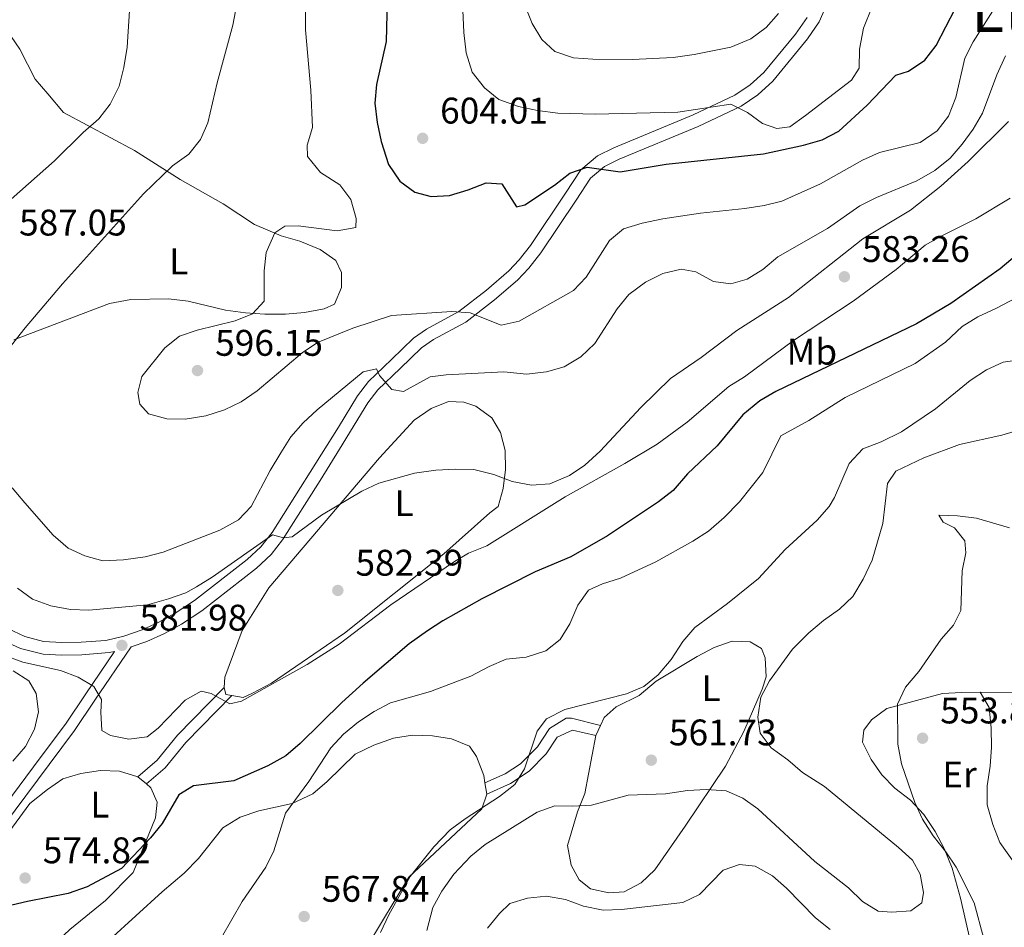
# Model space of a CAD drawing. Units: metres. Extents: x 614614 to 621538, y 4706244 to 4710986.
# Drawn here: x 617487 to 617753, y 4707593 to 4707839 of the extents above; entities that cross this region are included whole.
import ezdxf
from ezdxf.enums import TextEntityAlignment as Align

# ---------------------------------------------------------------- set-up
doc = ezdxf.new("R2010")
doc.units = ezdxf.units.M
doc.header["$MEASUREMENT"] = 0
doc.linetypes.add('DGN Style 3', pattern=[100.80532, 72.0038, -28.80152])
for name, color, linetype, lineweight in [('Nivel 21', 7, 'Continuous', 0), ('Nivel 36', 7, 'Continuous', 0), ('Nivel 37', 7, 'Continuous', 0), ('Nivel 4', 7, 'Continuous', 0), ('Nivel 41', 7, 'Continuous', 0), ('Nivel 45', 7, 'Continuous', 0), ('Nivel 5', 7, 'Continuous', 0), ('Nivel 7', 7, 'Continuous', 0)]:
    doc.layers.add(name, color=color, linetype=linetype, lineweight=lineweight)
doc.styles.add('Style-arial', font='arial.shx', dxfattribs={"bigfont": 'arialbig.shx'})
doc.styles.add('Style-Arial Narrow', font='txt')
doc.styles.add('Style-Times New Roman', font='txt')

# ---------------------------------------------------------------- blocks, each defined once
blk = doc.blocks.new('5PATER')
at = {"layer": 'Nivel 7', "linetype": 'Continuous', "lineweight": 0}
h = blk.add_hatch(color=51, dxfattribs=at)
edge = h.paths.add_edge_path()
edge.add_ellipse((-0.04219651222229004, 0.04240855574607849), major_axis=(-10.9572123736961, -11.10700355381332), ratio=0.999422240966032, start_angle=0, end_angle=360)

msp = doc.modelspace()

# ---------------------------------------------------------------- linework, layer by layer
at = {"layer": 'Nivel 21', "color": 7, "linetype": 'DGN Style 3', "lineweight": 0, "extrusion": (-0.1742403383943305, 0.01444163705040086, 0.9845972494352875), "elevation": -39043.09893207102, "flags": 128}
msp.add_lwpolyline([(-4742554.255831502, 223168.4334195778), (-4742559.187374823, 223173.4094602205), (-4742566.346199919, 223178.3815747388), (-4742580.232914262, 223190.0534582324)], dxfattribs=at)
at = {"layer": 'Nivel 21', "color": 7, "linetype": 'Continuous', "lineweight": 0, "extrusion": (-0.1998229116324047, 0.03837084355886387, 0.9790804269064567), "elevation": 57805.40414826368, "flags": 128}
msp.add_lwpolyline([(-4739619.535043336, -275316.2131457757), (-4739624.778569013, -275311.9374074172), (-4739632.544344924, -275307.6772649344), (-4739647.415278569, -275297.635799801)], dxfattribs=at)
at = {"layer": 'Nivel 21', "color": 7, "linetype": 'Continuous', "lineweight": 0}
for points in [[(617482.6000000015, 4707620.84, 576.04), (617494.9699999988, 4707637.43, 576.74), (617501.8500000015, 4707646.630000001, 578.49), (617507.3099999987, 4707654.859999999, 580.09), (617517.129999999, 4707669.26, 581.6800000000001), (617521.379999999, 4707670.75, 582.35), (617526.1700000018, 4707672.9, 582.89), (617530.7899999991, 4707675.449999999, 583.29), (617536.3099999987, 4707679.07, 583.53), (617551.0799999982, 4707690.6, 584.23), (617555.0100000016, 4707694.300000001, 584.47), (617558.0899999999, 4707698.23, 584.75), (617568.3099999987, 4707714.290000001, 585.85), (617573.5599999987, 4707722.73, 586.76), (617581.2100000009, 4707735.300000001, 589.03), (617583.9499999993, 4707738.810000001, 589.84), (617589.9400000013, 4707744.560000001, 590.71), (617595.7699999996, 4707750.16, 592.02), (617599.0100000016, 4707752.439999999, 592.8000000000001), (617607.7199999988, 4707757.119999999, 594.35), (617615.4800000004, 4707763.140000001, 595.22), (617621.7100000009, 4707768.51, 595.95), (617624.7699999996, 4707771.74, 596.34), (617627.9699999988, 4707775.92, 596.83), (617637.5599999987, 4707790.16, 598.4300000000001), (617641.4200000018, 4707796.08, 599.59), (617645.2100000009, 4707799.24, 600.1800000000001), (617649.1900000013, 4707801.23, 600.75), (617670.620000001, 4707810.09, 603.34), (617682.1999999993, 4707815.57, 604.89), (617686.7399999984, 4707818.609999999, 605.67), (617690.8099999987, 4707822.300000001, 606.28), (617700.1600000001, 4707833.74, 607.3100000000001), (617703.2800000012, 4707838.34, 607.66), (617705.3299999982, 4707842.9, 607.89)], [(617512.6900000013, 4707668.08, 581.37), (617511.25, 4707667.73, 581.87), (617503.8500000015, 4707667.130000001, 581.69), (617498.379999999, 4707667.040000001, 581.54), (617493.3900000006, 4707667.33, 581.28), (617487.2300000004, 4707668.85, 581.11), (617482.6999999993, 4707670.960000001, 580.99), (617477.9200000018, 4707673.790000001, 580.87), (617474.370000001, 4707676.310000001, 580.77), (617474.6900000013, 4707666.48, 579.3100000000001)], [(617612.8900000006, 4707632.5, 565.49), (617618.379999999, 4707634.960000001, 564.61), (617622.5300000012, 4707637.630000001, 563.82), (617627.129999999, 4707642.279999999, 563.16), (617630.3999999985, 4707647.23, 562.87), (617634.8500000015, 4707650.01, 562.87), (617636.2800000012, 4707649.970000001, 562.87), (617644.1700000018, 4707648.060000001, 562.87)]]:
    msp.add_polyline3d(points, dxfattribs=at)
at = {"layer": 'Nivel 21', "color": 7, "linetype": 'DGN Style 3', "lineweight": 0}
for points in [[(617483.8299999982, 4707674.23, 580.98), (617488.3900000006, 4707672.060000001, 581.11), (617493.4699999988, 4707670.75, 581.26), (617498.4499999993, 4707670.439999999, 581.54), (617503.6900000013, 4707670.529999999, 581.69), (617510.2899999991, 4707671.040000001, 581.86), (617515.1600000001, 4707672.17, 581.98), (617520.120000001, 4707673.91, 582.35), (617524.6499999985, 4707675.949999999, 582.89), (617529.0399999991, 4707678.369999999, 583.29), (617534.3299999982, 4707681.84, 583.53), (617548.5599999987, 4707692.93, 584.21), (617552.2300000004, 4707696.32, 584.45), (617555.3099999987, 4707700.199999999, 584.75), (617573.2800000012, 4707728.73, 587.38), (617578.4100000001, 4707737.23, 589.03), (617581.4200000018, 4707741.09, 589.84), (617587.5799999982, 4707747.01, 590.71), (617593.6000000015, 4707752.790000001, 592.02), (617597.120000001, 4707755.27, 592.78), (617605.8599999994, 4707759.98, 594.35), (617613.3299999982, 4707765.77, 595.22), (617619.3599999994, 4707770.970000001, 595.95), (617622.1799999997, 4707773.949999999, 596.34), (617625.2100000009, 4707777.91, 596.83), (617634.7300000004, 4707792.029999999, 598.4300000000001), (617638.8500000015, 4707798.359999999, 599.59), (617643.3299999982, 4707802.1, 600.1800000000001), (617647.7699999996, 4707804.33, 600.75), (617669.25, 4707813.199999999, 603.34), (617680.5199999996, 4707818.529999999, 604.89), (617684.6400000006, 4707821.290000001, 605.67), (617688.3399999999, 4707824.65, 606.28), (617696.870000001, 4707835.029999999, 607.25), (617700.0300000012, 4707839.560000001, 607.63)], [(617480.2399999984, 4707622.689999999, 576.04), (617492.5599999987, 4707639.23, 576.74), (617499.3999999985, 4707648.359999999, 578.49), (617504.870000001, 4707656.6, 580.1), (617512.6900000013, 4707668.08, 581.37)], [(617613.3599999994, 4707629.42, 565.49), (617619.8299999982, 4707632.32, 564.61), (617624.8999999985, 4707635.67, 563.74), (617629.4800000004, 4707640.4, 563.16), (617632.4299999997, 4707644.869999999, 562.87), (617636.5899999999, 4707646.800000001, 562.87), (617642.9100000001, 4707645.279999999, 562.87)]]:
    msp.add_polyline3d(points, dxfattribs=at)
at = {"layer": 'Nivel 36', "color": 92, "linetype": 'Continuous', "lineweight": 0, "flags": 128}
for points, elevation in [([(617544.4200000018, 4707656.15), (617542.8200000003, 4707656.439999999), (617542.3200000003, 4707658.290000001)], 580.33), ([(617612.8900000006, 4707632.5), (617613.3599999994, 4707629.42)], 565.49)]:
    msp.add_lwpolyline(points, dxfattribs=dict(at, elevation=elevation))
at = {"layer": 'Nivel 36', "color": 92, "linetype": 'Continuous', "lineweight": 0, "extrusion": (-0.02161051686935699, -0.04768034674350193, 0.9986288450145322), "elevation": -237247.6436036106, "flags": 128}
msp.add_lwpolyline([(-1380829.81510495, 4536565.853233475), (-1380829.815104948, 4536568.909636591)], dxfattribs=at)
at = {"layer": 'Nivel 36', "color": 92, "linetype": 'Continuous', "lineweight": 0, "extrusion": (0.09470533684889818, -0.07932583770249589, 0.9923398161139834), "elevation": -314382.5487005239, "flags": 128}
msp.add_lwpolyline([(4005427.043829683, 2529993.516276011), (4005427.043829683, 2529990.44030462)], dxfattribs=at)
at = {"layer": 'Nivel 36', "color": 92, "linetype": 'Continuous', "lineweight": 0}
for points in [[(617482.1900000013, 4707838.109999999, 582.01), (617487.0799999982, 4707830.98, 582.45), (617491.1799999997, 4707822.890000001, 583.32), (617494.620000001, 4707818.869999999, 583.76), (617498.8900000006, 4707813.82, 584.92), (617518.0399999991, 4707803.540000001, 587.98), (617530.3999999985, 4707795.710000001, 590.89), (617542.0300000012, 4707789.15, 593.22), (617550.5100000016, 4707783.58, 594.53)], [(617550.5100000016, 4707783.58, 594.53), (617557.7800000012, 4707780.439999999, 594.82), (617562.8099999987, 4707779.01, 595.4), (617568.3200000003, 4707776.77, 595.69), (617572.5599999987, 4707773.810000001, 595.98), (617574.120000001, 4707770.58, 596.27), (617574.0799999982, 4707766.5, 596.27), (617572.1700000018, 4707762.040000001, 596.27), (617569.3999999985, 4707760.720000001, 596.13), (617564.0599999987, 4707759.699999999, 595.84), (617558.9400000013, 4707759.27, 595.11), (617553.3500000015, 4707759.290000001, 594.82), (617548.1000000015, 4707759.67, 594.23), (617542.7399999984, 4707760.4, 594.09), (617532.5700000003, 4707762.790000001, 593.65), (617527.3200000003, 4707763.4, 592.9300000000001), (617517.0700000003, 4707763.23, 592.2), (617511.2699999996, 4707762.210000001, 591.32), (617485.4600000009, 4707752.35, 589.87)], [(617542.3200000003, 4707658.290000001, 580.33), (617542.5100000016, 4707661.09, 580.33), (617547.1900000013, 4707673.75, 582.08), (617554.4499999993, 4707685.279999999, 583.24), (617584.379999999, 4707720.470000001, 585.86), (617593.7600000016, 4707730.640000001, 587.03), (617598.370000001, 4707733.74, 587.32), (617603, 4707735.68, 587.32), (617607.1900000013, 4707735.51, 587.32), (617610.4699999988, 4707734.4, 587.03), (617614.7100000009, 4707731.210000001, 586.15), (617617.1099999994, 4707727.290000001, 585.57), (617618.3500000015, 4707722.42, 584.41), (617618.4400000013, 4707717.300000001, 583.83), (617617.8200000003, 4707712.17, 583.24), (617616.5, 4707707.26, 582.37), (617614.1999999993, 4707705.59, 582.08), (617601.8099999987, 4707694.439999999, 580.91), (617574.9200000018, 4707673.040000001, 580.04), (617555.1099999994, 4707659.439999999, 580.91), (617550.0300000012, 4707656.790000001, 580.33), (617547.4899999984, 4707655.59, 580.33), (617544.4200000018, 4707656.15, 580.33)], [(617644.1700000018, 4707648.060000001, 563.03), (617645.1600000001, 4707650.210000001, 563.16), (617648.370000001, 4707653.050000001, 563.16), (617654.6000000015, 4707656.18, 563.45), (617659.1999999993, 4707659.98, 563.74), (617670.2699999996, 4707666.689999999, 563.16), (617674.8900000006, 4707669.09, 562.87), (617679.75, 4707670.800000001, 562.58), (617684.6400000006, 4707670.65, 562.29), (617687.6999999993, 4707668.84, 562.29), (617688.6700000018, 4707666.290000001, 562), (617688.9899999984, 4707661.17, 562), (617687.879999999, 4707657.890000001, 562), (617682.9400000013, 4707646.4, 561.7), (617677.9699999988, 4707637, 561.12), (617667.0599999987, 4707620.76, 557.92), (617658.870000001, 4707608.98, 557.34), (617655.1999999993, 4707605.42, 556.76), (617650.5899999999, 4707603.02, 556.47), (617646.3999999985, 4707602.720000001, 556.47), (617641.4899999984, 4707603.800000001, 556.76), (617638.4200000018, 4707606.310000001, 557.0500000000001), (617636.2600000016, 4707610.24, 558.21), (617635.2399999984, 4707615.57, 559.38), (617637.8900000006, 4707624.699999999, 559.96), (617639.8999999985, 4707629.630000001, 560.83), (617642.9100000001, 4707645.279999999, 562.87)], [(617485.2199999988, 4707662.810000001, 578.73), (617489.4800000004, 4707660.109999999, 578.73), (617491.4299999997, 4707656.65, 578.59), (617492.1000000015, 4707651.720000001, 578.29), (617491.0100000016, 4707647.040000001, 578), (617488.6099999994, 4707642.34, 577.71), (617485.1799999997, 4707638.359999999, 577.71)], [(617763.4400000013, 4707600.49, 551.1), (617760.25, 4707596.24, 554.6), (617758.9299999997, 4707591.560000001, 554.6), (617755.6900000013, 4707576.369999999, 554.01), (617752.5, 4707572.130000001, 554.01), (617749.6900000013, 4707572.779999999, 554.3100000000001), (617748.2600000016, 4707575.09, 554.3100000000001), (617746.3099999987, 4707580.41, 554.6), (617741.5399999991, 4707601.290000001, 554.89), (617739.3099999987, 4707609.41, 554.89), (617737.129999999, 4707614.73, 554.89), (617734.7199999988, 4707619.34, 554.89), (617731.620000001, 4707623.949999999, 554.89), (617728.0599999987, 4707627.85, 554.89), (617723.8200000003, 4707631.040000001, 555.1800000000001), (617720.2600000016, 4707634.710000001, 555.1800000000001), (617717.3999999985, 4707638.85, 554.89), (617715, 4707643.470000001, 554.89), (617715.4100000001, 4707646.74, 554.89), (617717.4600000009, 4707649.57, 554.6), (617721.6000000015, 4707652.66, 553.72), (617736.6700000018, 4707656.640000001, 552.85), (617741.7899999991, 4707656.949999999, 551.98), (617746.9100000001, 4707657.040000001, 550.23)], [(617763.4400000013, 4707600.49, 551.1), (617752.2399999984, 4707616.369999999, 551.39), (617750.2899999991, 4707621.23, 551.39), (617748.8099999987, 4707626.560000001, 551.1), (617748.7300000004, 4707631.68, 551.1), (617749.5700000003, 4707637.050000001, 551.1), (617749.9499999993, 4707642.18, 551.1), (617749.870000001, 4707647.310000001, 551.39), (617749.3099999987, 4707652.890000001, 551.39), (617746.9100000001, 4707657.040000001, 550.23)], [(617746.9100000001, 4707657.040000001, 550.23), (617757.629999999, 4707656.98, 549.94), (617761.1499999985, 4707655.18, 549.94), (617762.8299999982, 4707652.18, 549.65), (617764.3900000006, 4707641.949999999, 549.65), (617765.5, 4707631.029999999, 549.65), (617766.7600000016, 4707625.689999999, 549.65), (617767.3099999987, 4707620.35, 549.94), (617767.3900000006, 4707615.220000001, 549.94), (617767.0100000016, 4707610.09, 550.23), (617765.6999999993, 4707605.18, 550.23), (617763.4400000013, 4707600.49, 551.1)], [(617486.0599999987, 4707567.48, 570.44), (617491.3099999987, 4707573.85, 570.44), (617499.1000000015, 4707581.43, 570.44), (617511.3000000007, 4707590.02, 570.44), (617525.5300000012, 4707603.060000001, 571.3100000000001), (617531.5, 4707608.050000001, 571.3100000000001), (617535.3999999985, 4707612.07, 571.3100000000001), (617542.0100000016, 4707620.33, 571.02), (617546.620000001, 4707623.199999999, 570.44), (617551.7199999988, 4707624.91, 569.85), (617560.7699999996, 4707626.93, 569.27), (617566.3099999987, 4707629.58, 568.69), (617570.2199999988, 4707632.9, 568.4), (617577.7800000012, 4707640.25, 567.82), (617582.870000001, 4707642.66, 567.53), (617588.1900000013, 4707644.609999999, 567.23), (617593.3000000007, 4707645.390000001, 566.94), (617598.6600000001, 4707645.25, 566.36), (617603.8000000007, 4707644.4, 566.07), (617608.7199999988, 4707642.390000001, 565.78), (617610.629999999, 4707639.619999999, 565.78), (617612.5799999982, 4707634.529999999, 565.49), (617612.8900000006, 4707632.5, 565.49)], [(617479.2600000016, 4707612.779999999, 575.38), (617489.7399999984, 4707626.92, 576.26), (617494.5700000003, 4707630.73, 576.5500000000001), (617498.7100000009, 4707633.59, 576.5500000000001), (617503.5799999982, 4707635.07, 576.5500000000001), (617508.9200000018, 4707635.859999999, 576.5500000000001), (617514.0500000007, 4707635.710000001, 576.84), (617518.9600000009, 4707634.16, 576.5500000000001)], [(617521.3000000007, 4707632.199999999, 576.17), (617522.5100000016, 4707631.189999999, 575.97), (617524.1999999993, 4707627.26, 574.51), (617523.8000000007, 4707623.060000001, 574.22), (617517.7600000016, 4707608.290000001, 574.22), (617510.1999999993, 4707600.710000001, 573.0600000000001), (617500.5500000007, 4707592.869999999, 572.47), (617497.3399999999, 4707589.790000001, 573.0600000000001), (617494.5899999999, 4707586.949999999, 573.0600000000001), (617490.4400000013, 4707584.09, 573.0600000000001), (617485.5700000003, 4707582.84, 573.35)], [(617613.3599999994, 4707629.42, 565.49), (617612.0300000012, 4707625.439999999, 565.49), (617592.3000000007, 4707606.949999999, 565.49), (617581.1900000013, 4707588.6, 566.07)]]:
    msp.add_polyline3d(points, dxfattribs=at)
at = {"layer": 'Nivel 4', "color": 30, "linetype": 'Continuous', "lineweight": 30, "flags": 128}
for points, elevation in [([(617586.4100000001, 4707844.130000001), (617586.129999999, 4707833.060000001), (617583.5199999996, 4707821.380000001), (617583.129999999, 4707816.390000001), (617583.7600000016, 4707811.17), (617584.8000000007, 4707806), (617586.7899999991, 4707799.77), (617589.8900000006, 4707795.279999999), (617593.879999999, 4707792.27), (617598.3399999999, 4707791.109999999), (617603.3399999999, 4707791.4), (617608.3299999982, 4707792.91), (617613.1900000013, 4707794.85), (617617.5, 4707794.57), (617621.4400000013, 4707788.35), (617623.6499999985, 4707788.85), (617631.7100000009, 4707794.220000001), (617635.8500000015, 4707797.43), (617640.5899999999, 4707799.029999999), (617649.4699999988, 4707797.77), (617661.8900000006, 4707799.84), (617688.2399999984, 4707802.67), (617699.0700000003, 4707804.99), (617704.1700000018, 4707806.48), (617708.6099999994, 4707808.77), (617716.2800000012, 4707815.800000001), (617724.0199999996, 4707823.92), (617727.5, 4707825.02), (617731.879999999, 4707828.01), (617734.9400000013, 4707831.970000001), (617740.2300000004, 4707842.07)], 600), ([(617760.9800000004, 4707778.82), (617752.25, 4707771.52), (617738.8999999985, 4707762.220000001), (617729.6700000018, 4707756.710000001), (617691.5500000007, 4707738.390000001), (617687.2600000016, 4707735.82), (617682.6600000001, 4707732.050000001), (617675.7199999988, 4707723.689999999), (617667.6999999993, 4707716.1), (617663.8099999987, 4707711.609999999), (617659.8900000006, 4707708.5), (617646.0500000007, 4707699.33), (617636.1600000001, 4707693.689999999), (617626.4400000013, 4707689.57), (617612.0300000012, 4707682.310000001), (617601.5100000016, 4707676.359999999), (617597.3299999982, 4707673.619999999), (617592.3500000015, 4707670.140000001), (617579.8999999985, 4707659.470000001), (617574.1600000001, 4707654.25), (617562.9299999997, 4707643.119999999), (617559.0300000012, 4707639.790000001), (617554.1799999997, 4707637.15), (617544.9499999993, 4707633.050000001), (617534.0100000016, 4707631.699999999), (617530.0899999999, 4707629.300000001), (617525.5599999987, 4707621.550000001), (617522.4299999997, 4707617.65), (617514.5799999982, 4707609.369999999), (617505.2699999996, 4707604.380000001), (617500.1600000001, 4707602.550000001), (617489.1099999994, 4707600.449999999), (617478.6700000018, 4707597.949999999)], 575)]:
    msp.add_lwpolyline(points, dxfattribs=dict(at, elevation=elevation))
at = {"layer": 'Nivel 5', "color": 30, "linetype": 'Continuous', "lineweight": 0, "flags": 128}
for points, elevation in [([(617547.7100000009, 4707853.74), (617544.7199999988, 4707837.51), (617540.4800000004, 4707821.91), (617537.9299999997, 4707811.08), (617535.9100000001, 4707806.51), (617532.8200000003, 4707802.57), (617528.3399999999, 4707799.390000001), (617520.5500000007, 4707791.810000001), (617498.5899999999, 4707767.470000001), (617488.5300000012, 4707755.6), (617481.3500000015, 4707746.689999999)], 590), ([(617715.3200000003, 4707836.699999999), (617714.2399999984, 4707830.98), (617714.1000000015, 4707825.85), (617712.0599999987, 4707822.560000001), (617699.6400000006, 4707813.040000001), (617695.379999999, 4707809.939999999), (617691.8900000006, 4707809.529999999), (617688.0300000012, 4707810.869999999), (617683.8999999985, 4707813.83), (617679.4200000018, 4707816.07), (617665.0399999991, 4707813.98), (617642.6900000013, 4707813.380000001), (617632.5700000003, 4707813.68), (617627.0700000003, 4707814.41), (617621.9299999997, 4707815.49), (617616.6600000001, 4707817.380000001), (617612.7899999991, 4707820.540000001), (617609.4200000018, 4707824.720000001), (617607.7800000012, 4707829.98), (617607.1799999997, 4707835.48), (617606.5, 4707851.67)], 605), ([(617479.8900000006, 4707786.26), (617496.4200000018, 4707800.73), (617504.2100000009, 4707808.43), (617508.4600000009, 4707812.109999999), (617511.5100000016, 4707816.07), (617513.9499999993, 4707820.970000001), (617515.2300000004, 4707826.02), (617516.1000000015, 4707831.49), (617516.8000000007, 4707842.76)], 585), ([(617692.3099999987, 4707840.630000001), (617689.0199999996, 4707836.859999999), (617684.8599999994, 4707833.76), (617679.4100000001, 4707831.560000001), (617669.5100000016, 4707829.540000001), (617663.7800000012, 4707828.76), (617652.8000000007, 4707828.220000001), (617642.0899999999, 4707828.27), (617636.8399999999, 4707828.65), (617631.8099999987, 4707830.32), (617628.2600000016, 4707833.630000001), (617625.6600000001, 4707837.91), (617623.6799999997, 4707842.9)], 610), ([(617751.3900000006, 4707843.08), (617744.9499999993, 4707833), (617742.7300000004, 4707828.51), (617740.3099999987, 4707817.9), (617738.3000000007, 4707812.859999999), (617735.2199999988, 4707808.93), (617730.6000000015, 4707805.689999999), (617719.6000000015, 4707803), (617715.0500000007, 4707800.92), (617703.6600000001, 4707794.59), (617693.2600000016, 4707789.880000001), (617688.4100000001, 4707788.67), (617683.2199999988, 4707787.880000001), (617671.1900000013, 4707786.609999999), (617661.0399999991, 4707785.09), (617655.3999999985, 4707783.9), (617650.4200000018, 4707782.42)], 595), ([(617650.4200000018, 4707782.42), (617646.5599999987, 4707779.23), (617640.2699999996, 4707769.33), (617636.8399999999, 4707765.689999999), (617622.1900000013, 4707757.390000001), (617617.2800000012, 4707756.33), (617608.879999999, 4707759.609999999), (617603.8900000006, 4707760), (617587.5799999982, 4707758.91), (617577.1499999985, 4707755.48), (617567.5500000007, 4707751.6), (617563.4200000018, 4707748.790000001), (617551.2300000004, 4707738.52), (617546.9699999988, 4707735.540000001), (617542.4499999993, 4707733.41), (617537.370000001, 4707731.77), (617531.8000000007, 4707730.869999999), (617526.8000000007, 4707731.01), (617521.879999999, 4707732.33), (617519.5, 4707734.970000001), (617518.9899999984, 4707738.109999999), (617520.0799999982, 4707742.439999999), (617526.2399999984, 4707750.220000001), (617530.2600000016, 4707753.32), (617534.9899999984, 4707754.970000001), (617545.3299999982, 4707757.52), (617549.9600000009, 4707759.390000001), (617553.1600000001, 4707762.77), (617553.1499999985, 4707771.040000001), (617553.6999999993, 4707776.01), (617556, 4707781.33), (617558.7699999996, 4707783.130000001), (617562.379999999, 4707783.189999999), (617572.879999999, 4707781.85), (617577.9899999984, 4707782.74), (617578.0599999987, 4707785.189999999), (617576.5799999982, 4707790.290000001), (617573.6099999994, 4707794.32), (617568.4299999997, 4707797.609999999), (617564.8599999994, 4707801.970000001), (617564.8099999987, 4707805), (617566.25, 4707809.800000001), (617565.7600000016, 4707819.91), (617564.3000000007, 4707836.189999999), (617564.3200000003, 4707841.310000001)], 595), ([(617717.5500000007, 4707842.210000001), (617715.3200000003, 4707836.699999999)], 605), ([(617485, 4707712.290000001), (617488.3900000006, 4707708.220000001), (617496.1000000015, 4707699.540000001), (617500.120000001, 4707696), (617504.6400000006, 4707693.880000001), (617509.5399999991, 4707692.59), (617515.0599999987, 4707692.800000001), (617521, 4707693.66), (617525.8399999999, 4707694.9), (617541.120000001, 4707700.869999999), (617546.2199999988, 4707703.619999999), (617549.6799999997, 4707707.26), (617554.8099999987, 4707717), (617557.6799999997, 4707721.75), (617560.3999999985, 4707726.1), (617563.6999999993, 4707729.859999999), (617567.4800000004, 4707733.42), (617579.9100000001, 4707743.65), (617583.5100000016, 4707744.529999999), (617584.3500000015, 4707742.68), (617587.6600000001, 4707738.949999999), (617590.8299999982, 4707738.359999999), (617598.1000000015, 4707742.32), (617602.3999999985, 4707742.859999999), (617617.9800000004, 4707743.699999999), (617624.1700000018, 4707743.1), (617629.5199999996, 4707743.65), (617634.3200000003, 4707745.01), (617638.8599999994, 4707747.77), (617642.5899999999, 4707751.369999999), (617648.6799999997, 4707760.73), (617651.7800000012, 4707764.65), (617656.3599999994, 4707767.970000001), (617660.9800000004, 4707770.25), (617665.9699999988, 4707771.5), (617669.9400000013, 4707770.75), (617674.7600000016, 4707768.15), (617679.4200000018, 4707767.529999999), (617683.8299999982, 4707768.77), (617688.1000000015, 4707771.35), (617692.120000001, 4707774.779999999), (617705.6099999994, 4707782.51), (617714.3599999994, 4707788.6), (617718.8299999982, 4707790.85), (617729.7399999984, 4707795.369999999), (617734.5799999982, 4707798.130000001), (617738.7199999988, 4707801.460000001), (617742.0300000012, 4707805.24), (617744.9499999993, 4707809.300000001), (617747.4899999984, 4707813.689999999), (617751.3900000006, 4707824.02), (617753.75, 4707829.18)], 590), ([(617754.5100000016, 4707811.42), (617743.6700000018, 4707800.57), (617736.2100000009, 4707793.92), (617728, 4707787.42), (617715.1600000001, 4707779.66), (617695, 4707763.790000001), (617681.0399999991, 4707754.84), (617671.370000001, 4707747.6), (617663.1099999994, 4707741.890000001), (617655.0599999987, 4707734.060000001), (617644.0700000003, 4707722.23), (617639.9400000013, 4707718.439999999), (617635.7699999996, 4707715.689999999), (617630.4800000004, 4707713.390000001), (617625.4800000004, 4707713.029999999), (617620.2300000004, 4707714.07), (617615.3000000007, 4707715.939999999), (617609.9200000018, 4707717.25), (617604.9200000018, 4707717.4), (617599.5700000003, 4707717.109999999), (617593.870000001, 4707716.290000001), (617584.2100000009, 4707713.59), (617579.6000000015, 4707711.43), (617568.6700000018, 4707704.93)], 585), ([(617482.5599999987, 4707667.109999999), (617487.8200000003, 4707665.17), (617498.1000000015, 4707662.9), (617502.7899999991, 4707661.109999999), (617507.0700000003, 4707658.550000001), (617509.1700000018, 4707655.040000001), (617509, 4707651.66), (617509.25, 4707646.67), (617511.5500000007, 4707645.300000001), (617516.5700000003, 4707644.34), (617521.5300000012, 4707644.98), (617524.4400000013, 4707647.26), (617531.7699999996, 4707654.83), (617536.120000001, 4707657.33), (617538.8399999999, 4707656.689999999), (617543.8900000006, 4707653.869999999), (617547.0199999996, 4707654.619999999), (617564.8200000003, 4707664.529999999), (617573.4200000018, 4707670.029999999), (617587.4699999988, 4707680.67), (617604.6600000001, 4707692.35), (617608.4299999997, 4707694.630000001), (617613.3999999985, 4707696.58), (617634.5899999999, 4707709.85), (617650.75, 4707718.869999999), (617659.4899999984, 4707724.16), (617667.5899999999, 4707730.040000001), (617678.8399999999, 4707739.689999999), (617683.1000000015, 4707742.32), (617696.4100000001, 4707752.18), (617712.5100000016, 4707762.85), (617724.1900000013, 4707771.41), (617732, 4707777.939999999), (617736.3399999999, 4707780.43), (617745.7399999984, 4707785.040000001), (617754.9899999984, 4707790.66)], 580), ([(617541.620000001, 4707590.630000001), (617547.2300000004, 4707600.390000001), (617553.5899999999, 4707609.66), (617555.8000000007, 4707614.15), (617558.9400000013, 4707624.310000001), (617565.1999999993, 4707632.91), (617571.2199999988, 4707641.970000001), (617574.6499999985, 4707645.640000001), (617578.6700000018, 4707648.970000001), (617582.9400000013, 4707651.83), (617587.3599999994, 4707654.18), (617598.1499999985, 4707657.23), (617603.129999999, 4707659.07), (617609.0899999999, 4707661.34), (617614.0599999987, 4707663.99), (617618.6600000001, 4707665.93), (617624.0300000012, 4707666.48), (617629.3599999994, 4707668.199999999), (617633.2699999996, 4707671.290000001), (617635.879999999, 4707675.550000001), (617638, 4707680.57), (617640.9400000013, 4707684.619999999), (617644.6600000001, 4707686.380000001), (617649.5300000012, 4707687.859999999), (617659.1000000015, 4707692.25), (617669.1600000001, 4707697.85), (617673.3599999994, 4707700.560000001), (617677.629999999, 4707704.26), (617681.7899999991, 4707708.529999999), (617688.0899999999, 4707716.439999999), (617692.9100000001, 4707726.41), (617700.5300000012, 4707730.5), (617710.3200000003, 4707736.710000001), (617729.2699999996, 4707745.99), (617737.5100000016, 4707751.76), (617742.0300000012, 4707755.98), (617746.2800000012, 4707758.609999999), (617751.3200000003, 4707760.880000001), (617760.25, 4707765.619999999)], 570), ([(617757.5500000007, 4707746.92), (617753.129999999, 4707746.27), (617748.5799999982, 4707744.210000001), (617744.2100000009, 4707741.35), (617734.7600000016, 4707733.68), (617725.5599999987, 4707727.449999999), (617720.0700000003, 4707724.77), (617715.0899999999, 4707722.82), (617711.4299999997, 4707718.92), (617707.4899999984, 4707709.67), (617706.0300000012, 4707707.300000001), (617702.75, 4707703.529999999), (617694.0799999982, 4707695.67), (617686.9100000001, 4707687.77), (617678.4800000004, 4707681.02), (617669.6600000001, 4707674.57), (617666.4100000001, 4707670.76), (617663.2800000012, 4707665.85), (617659.7399999984, 4707661.710000001), (617655.879999999, 4707658.529999999), (617651.2199999988, 4707656.560000001), (617634.5100000016, 4707652.33), (617629.5399999991, 4707649.800000001), (617627.0399999991, 4707646.5), (617623.6000000015, 4707636.310000001), (617620.9800000004, 4707632.050000001)], 565), ([(617717.6799999997, 4707692.710000001), (617720.5, 4707702.689999999), (617721.7699999996, 4707713.5), (617724.0399999991, 4707716.800000001), (617731.6700000018, 4707720.42), (617741.2600000016, 4707723.99), (617752.7600000016, 4707726.58), (617758.5500000007, 4707728.310000001)], 560), ([(617568.6700000018, 4707704.93), (617560.7300000004, 4707699.09), (617558.4100000001, 4707698.82), (617555.370000001, 4707699.58), (617539.0599999987, 4707688.140000001), (617534.8099999987, 4707685.49), (617531.9899999984, 4707683.949999999), (617527.2600000016, 4707682.310000001), (617521.5599999987, 4707680.630000001), (617505.75, 4707679.210000001), (617500.7399999984, 4707679.359999999), (617495.4800000004, 4707680.43), (617490.4499999993, 4707682.210000001), (617486.4299999997, 4707685.189999999)], 585), ([(617754.8000000007, 4707701.470000001), (617745.9100000001, 4707704.119999999), (617740.7800000012, 4707704.73), (617735.6499999985, 4707704.880000001), (617736.8399999999, 4707703.040000001), (617739.8999999985, 4707701.460000001), (617742.75, 4707698.01), (617743.0399999991, 4707694.75), (617741.9899999984, 4707689.859999999), (617741.6600000001, 4707679.130000001), (617739.629999999, 4707675.140000001), (617736.3599999994, 4707671.35), (617730.2899999991, 4707662.640000001), (617726.629999999, 4707658.390000001), (617724.4699999988, 4707653.810000001), (617724.5599999987, 4707642.98), (617725.5799999982, 4707637.640000001), (617729.2399999984, 4707627.23), (617731.2699999996, 4707622.65), (617734.1400000006, 4707618.18)], 555), ([(617597.1900000013, 4707592.540000001), (617598.8299999982, 4707598.76), (617601.1999999993, 4707603.17), (617604.4499999993, 4707607.76), (617609.0799999982, 4707612.67), (617612.9499999993, 4707615.83), (617627.0500000007, 4707624.609999999), (617631.7600000016, 4707626.310000001), (617636.5700000003, 4707626.17), (617641.6900000013, 4707626.48), (617651.6600000001, 4707629.210000001), (617661.7699999996, 4707629.58), (617667.7100000009, 4707630.4), (617672.6999999993, 4707630.710000001), (617678.1900000013, 4707630.34), (617682.6499999985, 4707628.32), (617686.7600000016, 4707625.470000001), (617702.1700000018, 4707611.24), (617711.2199999988, 4707604.1), (617715.0100000016, 4707600.439999999), (617719.25, 4707597.779999999), (617722.9699999988, 4707597.540000001), (617728.0899999999, 4707597.859999999), (617731.0799999982, 4707600.01), (617731.5, 4707602.810000001), (617730.6499999985, 4707607.83), (617728.5599999987, 4707611.609999999), (617724.8000000007, 4707615.060000001), (617704.7199999988, 4707631.48), (617698.8299999982, 4707635.34), (617694.8200000003, 4707638.77), (617690.3399999999, 4707641.949999999), (617687.379999999, 4707645.970000001), (617686.7100000009, 4707650.279999999), (617687.5500000007, 4707655.65), (617689.8500000015, 4707660.09), (617696.1099999994, 4707668.67), (617700.5399999991, 4707673.09), (617704.4499999993, 4707676.42), (617708.8200000003, 4707679.52), (617712.4499999993, 4707682.949999999), (617715.2399999984, 4707687.630000001), (617717.6799999997, 4707692.710000001)], 560), ([(617620.9800000004, 4707632.050000001), (617616.8000000007, 4707628.779999999), (617607.5199999996, 4707622.779999999), (617603.5199999996, 4707619.77), (617599.0199999996, 4707615.189999999), (617592.6900000013, 4707607.18), (617586.870000001, 4707596.82), (617584.620000001, 4707592.01)], 565), ([(617734.1400000006, 4707618.18), (617737.6099999994, 4707613.85), (617740.3599999994, 4707609.68), (617745.2899999991, 4707600.01), (617747.8999999985, 4707590.279999999)], 555), ([(617706.2800000012, 4707592.85), (617702.3500000015, 4707595.949999999), (617694.4600000009, 4707604.060000001), (617690.6600000001, 4707607.32), (617685.9800000004, 4707609.98), (617681.7800000012, 4707610.380000001), (617677.379999999, 4707608.91), (617670.9600000009, 4707602.279999999), (617666.4499999993, 4707600.119999999), (617649.8399999999, 4707598.210000001), (617644.8399999999, 4707598.09), (617639.6000000015, 4707599.189999999), (617634.6600000001, 4707600.99), (617629.5199999996, 4707601.83), (617624.3999999985, 4707601.279999999), (617619.6099999994, 4707599.85), (617616.7899999991, 4707597.199999999), (617613.5899999999, 4707593.189999999)], 555)]:
    msp.add_lwpolyline(points, dxfattribs=dict(at, elevation=elevation))

# ---------------------------------------------------------------- block references
at = {"layer": 'Nivel 7', "color": 51, "linetype": 'Continuous', "lineweight": 0, "xscale": 0.1000009313241567, "yscale": 0.1000009313241567, "zscale": 0.1000009313241567}
for p in [(617596.0399999991, 4707806.859999999, 604.01), (617710.1499999985, 4707769.41, 583.26), (617535.120000001, 4707744.029999999, 596.15), (617573.0899999999, 4707684.550000001, 582.39), (617514.6799999997, 4707669.689999999, 581.98), (617731.3000000007, 4707644.58, 553.87), (617657.8999999985, 4707638.640000001, 561.73), (617488.4899999984, 4707606.75, 574.82), (617563.9800000004, 4707596.34, 567.84)]:
    msp.add_blockref('5PATER', p, dxfattribs=at)

# ---------------------------------------------------------------- texts
at = {"layer": 'Nivel 37', "color": 92, "linetype": 'Continuous', "lineweight": 0, "style": 'Style-Arial Narrow'}
for s, p in [('L', (617530.0731471032, 4707773.569979999, 592.61)), ('Mb', (617701.3348305859, 4707749.12998, 577.64)), ('L', (617591.0231471024, 4707708.179979999, 583.76)), ('L', (617674.0531471036, 4707658.109979998, 562.65)), ('Er', (617741.2908149995, 4707634.779979998, 552.39)), ('L', (617508.7231471054, 4707626.609979998, 575.97))]:
    msp.add_text(s, height=6.99996, dxfattribs=at).set_placement(p, align=Align.MIDDLE_CENTER)
at = {"layer": 'Nivel 41', "color": 7, "linetype": 'Continuous', "lineweight": 0, "style": 'Style-arial'}
for s, p in [('604.01', (617600.7600000016, 4707810.859999999, 604.01)), ('587.05', (617486.8399999999, 4707780.57, 587.0500000000001)), ('583.26', (617714.9200000018, 4707773.41, 583.26)), ('596.15', (617539.8999999985, 4707748.029999999, 596.15)), ('582.39', (617577.8599999994, 4707688.550000001, 582.39)), ('581.98', (617519.4499999993, 4707673.689999999, 581.98)), ('553.87', (617736.0700000003, 4707648.58, 553.87)), ('561.73', (617662.6700000018, 4707642.640000001, 561.73)), ('574.82', (617493.2600000016, 4707610.75, 574.82)), ('567.84', (617568.7600000016, 4707600.34, 567.84))]:
    msp.add_text(s, height=6.99996, dxfattribs=at).set_placement(p)
at = {"layer": 'Nivel 45', "color": 7, "linetype": 'Continuous', "lineweight": 0, "style": 'Style-Times New Roman'}
msp.add_text('El Cabezo de Ilagar', height=11.49996, dxfattribs=at).set_placement((617813.7733441256, 4707841.359979998, 578.6800000000001), align=Align.MIDDLE_CENTER)

doc.saveas('drawing.dxf')
